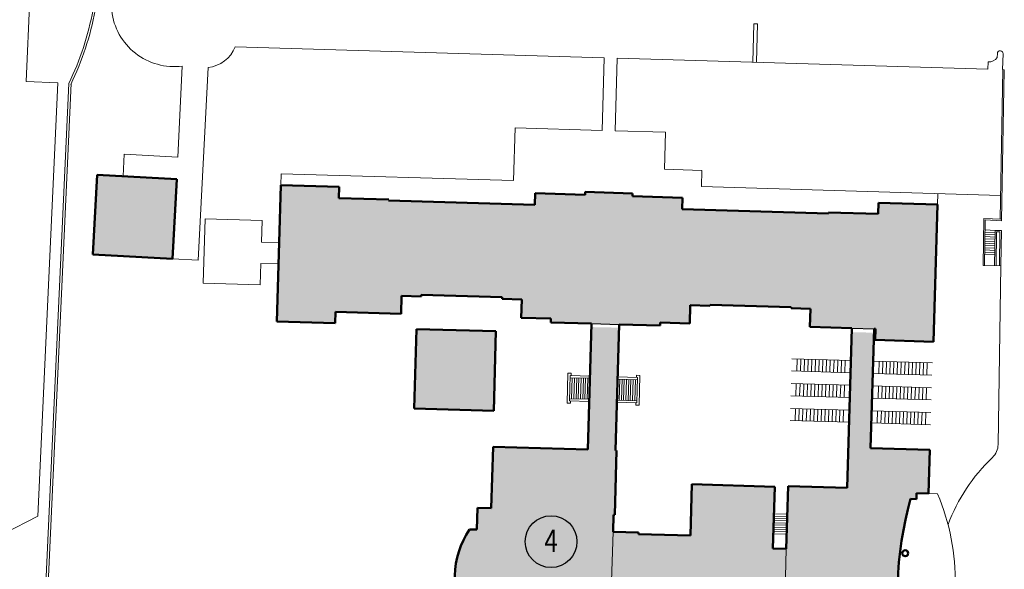
# Model space of a CAD drawing. Units: millimetres. Extents: x 0 to 8400, y 0 to 9435.
# Drawn here: x 1290 to 1631, y 3428 to 3618 of the extents above; entities that cross this region are included whole.
import ezdxf
from ezdxf.enums import TextEntityAlignment as Align

# ---------------------------------------------------------------- set-up
doc = ezdxf.new("R2010")
doc.units = ezdxf.units.MM
doc.linetypes.add('CONTINUA', pattern=[0])
for name, color, linetype, lineweight in [('CO-RETINO', 252, 'CONTINUA', 0), ('EDIFICI1', 5, 'Continuous', 50), ('SOTTILI', 252, 'Continuous', 0)]:
    doc.layers.add(name, color=color, linetype=linetype, lineweight=lineweight)
doc.styles.add('romand1', font='romand.shx', dxfattribs={"height": 0.15})

msp = doc.modelspace()

# ---------------------------------------------------------------- hatches: boundary and pattern name
at = {"layer": 'CO-RETINO'}
for points in [[(1344.11583187573, 3563.220214311894), (1316.594210841515, 3564.70359651578), (1315.110828638084, 3537.181975478549), (1342.632449673605, 3535.698593276999)], [(1519.326737635092, 3552.806991773609), (1519.445841713819, 3556.83050021696), (1502.121690771473, 3557.343330517304), (1502.150518509025, 3558.317173322752), (1485.723328044081, 3558.803451760012), (1485.694500306028, 3557.829608956965), (1468.370349363668, 3558.342439257317), (1468.25124528545, 3554.318930811549), (1417.585792011134, 3555.818731856658), (1417.597171381323, 3556.203143488618), (1400.3755302069, 3556.712939293774), (1400.489323913436, 3560.557055625135), (1380.243644520346, 3561.156369143917), (1379.655710390198, 3541.295101420199), (1378.847775101149, 3514.00187545553), (1399.093454457845, 3513.402561938414), (1399.207248160914, 3517.24667827233), (1421.887534527526, 3516.575295408782), (1422.073397576361, 3522.854018751447), (1428.839042322761, 3522.6537418299), (1428.854214816212, 3523.166290674121), (1456.941891493461, 3522.334838006851), (1456.926718998719, 3521.82228916031), (1463.743618631041, 3521.620494988676), (1463.554721085096, 3515.239261875208), (1473.80569797257, 3514.935811996506), (1473.767766739511, 3513.654439878783), (1487.939742288712, 3513.234920417776), (1497.498778245743, 3512.951953406513), (1511.670753797222, 3512.53243394301), (1511.702616033119, 3513.608786480984), (1521.953592921916, 3513.305336597436), (1522.139455973094, 3519.584059947158), (1528.956355604842, 3519.382265775583), (1528.9677349755, 3519.76667740512), (1557.055411651618, 3518.935224725969), (1557.044032280843, 3518.550813094031), (1563.809677026631, 3518.350536172506), (1563.623813976323, 3512.071812822748), (1578.180201165134, 3511.64091399035), (1585.868433831547, 3511.413326579177), (1586.304100344085, 3511.400429959164), (1586.190306638626, 3507.556313625365), (1606.435985995337, 3506.957000108242), (1607.840958934972, 3554.419023105397), (1587.339005158585, 3555.025922870026), (1587.225211453846, 3551.181806538584), (1570.00357028002, 3551.691602343717), (1569.992190909907, 3551.307190726091)], [(1426.456287802699, 3483.768572545132), (1454.006959450722, 3482.993628081817), (1454.781903915806, 3510.544299729207), (1427.231232267826, 3511.319244194895)]]:
    msp.add_hatch(color=256, dxfattribs=at).paths.add_polyline_path(points)
h = msp.add_hatch(color=256, dxfattribs=at)
h.paths.add_polyline_path([(1550.146499252976, 3413.782782292301), (1554.759438853001, 3413.646229844586), (1554.114607858002, 3391.862903956915), (1574.616561635685, 3391.256004194615), (1572.866035140283, 3332.120681300645), (1563.332626642004, 3332.40288968578), (1563.321247272415, 3332.018478053792), (1530.005572382637, 3333.004690149641), (1530.016951752805, 3333.389101781608), (1512.667173367969, 3333.902690697413), (1512.705104603174, 3335.184062810253), (1507.323341735919, 3335.343373991318), (1507.399204204881, 3337.906118209934), (1492.330268178132, 3338.352189531647), (1493.544067695457, 3379.356097098108), (1493.928479331986, 3379.344717722934), (1494.58848281778, 3401.640592462109), (1494.204071181044, 3401.651971832517), (1494.441520711494, 3409.673361246753), (1503.282988278977, 3409.411635721548), (1503.318643640869, 3410.616125505122), (1521.309108078254, 3410.083570964404), (1520.809933025535, 3393.220713981924), (1549.51266831562, 3392.371054314647)], flags=16)
edge = h.paths.add_edge_path()
edge.add_line((1585.829045653405, 3510.082736816434), (1487.9032900316, 3512.003510298763))
edge.add_line((1487.903290031598, 3512.003510298763), (1486.647804451077, 3469.591386312992))
edge.add_line((1486.64780445108, 3469.591386312999), (1453.767796078675, 3470.564701816259))
edge.add_line((1453.767796078671, 3470.564701816259), (1453.138137591219, 3449.29392476737))
edge.add_line((1453.138137591221, 3449.293924767381), (1448.397060779598, 3449.434270340129))
edge.add_line((1448.397060779596, 3449.434270340122), (1448.173266497331, 3441.874174884523))
edge.add_line((1448.173266497335, 3441.874174884523), (1445.661777156705, 3441.948520106077))
edge.add_arc((1470.466151400022, 3425.054823512854), 30.01089745719769, 145.7421106084282, 210.8667353015291)
edge.add_line((1444.705910063665, 3409.65794290414), (1447.217399396508, 3409.583597678009))
edge.add_line((1447.217399396508, 3409.583597678009), (1446.993605114949, 3402.023502224782))
edge.add_line((1446.993605114949, 3402.023502224782), (1451.734681925687, 3401.883156659244))
edge.add_line((1451.734681925685, 3401.883156659251), (1451.105023437613, 3380.612379610395))
edge.add_line((1451.105023437613, 3380.612379610388), (1483.985031809603, 3379.639064110876))
edge.add_line((1483.985031809603, 3379.639064110876), (1482.695369846233, 3336.072412329521))
edge.add_line((1482.695369846235, 3336.072412329517), (1462.244670951735, 3336.677794846665))
edge.add_line((1462.244670951732, 3336.677794846665), (1462.206739718878, 3335.396422733686))
edge.add_line((1462.20673971888, 3335.396422733686), (1444.856961333873, 3335.910011659062))
edge.add_line((1444.856961333873, 3335.910011659066), (1444.834202593396, 3335.141188392753))
edge.add_line((1444.834202593393, 3335.141188392753), (1411.621037472298, 3336.12436601012))
edge.add_line((1411.621037472301, 3336.124366010112), (1411.643796214054, 3336.893189278754))
edge.add_line((1411.643796214059, 3336.893189278754), (1395.011586209925, 3337.38553671132))
edge.add_line((1395.011586209923, 3337.385536711331), (1395.12082816379, 3341.075888331771))
edge.add_line((1395.120828163792, 3341.075888331756), (1374.875148809102, 3341.675201832072))
edge.add_line((1374.8751488091, 3341.675201832086), (1373.470175882179, 3294.213178834334))
edge.add_line((1373.470175882176, 3294.21317883432), (1393.715855233082, 3293.613865334201))
edge.add_line((1393.715855233084, 3293.613865334208), (1393.837235183108, 3297.714256087753))
edge.add_line((1393.837235183106, 3297.714256087753), (1416.517521556409, 3297.042873240708))
edge.add_line((1416.517521556412, 3297.042873240704), (1416.707177727982, 3303.449733783697))
edge.add_line((1416.707177727982, 3303.449733783701), (1423.472822473987, 3303.249456866952))
edge.add_line((1423.472822473985, 3303.249456866952), (1423.487994968045, 3303.762005711144))
edge.add_line((1423.487994968043, 3303.762005711137), (1451.575671645547, 3302.930553062978))
edge.add_line((1451.575671645551, 3302.930553062985), (1451.56049915223, 3302.418004221158))
edge.add_line((1451.56049915223, 3302.418004221161), (1458.326143898477, 3302.217727304388))
edge.add_line((1458.326143898474, 3302.217727304384), (1458.13648772681, 3295.810866751874))
edge.add_line((1458.13648772681, 3295.810866751878), (1466.849818082499, 3295.552934358859))
edge.add_line((1466.849818082501, 3295.552934358863), (1466.781541860979, 3293.246464557548))
edge.add_line((1466.781541860979, 3293.246464557533), (1508.40050803126, 3292.014458078246))
edge.add_line((1508.40050803126, 3292.014458078246), (1508.468784252782, 3294.320927879561))
edge.add_line((1508.468784252782, 3294.320927879572), (1517.182114609748, 3294.062995488885))
edge.add_line((1517.18211460975, 3294.062995488881), (1517.371770780663, 3300.469856043858))
edge.add_line((1517.371770780661, 3300.469856043851), (1524.111788085893, 3300.270337754423))
edge.add_line((1524.111788085891, 3300.270337754434), (1524.126960579844, 3300.782886596242))
edge.add_line((1524.126960579848, 3300.782886596235), (1552.214637257041, 3299.951433940927))
edge.add_line((1552.214637257039, 3299.951433940938), (1552.199464763098, 3299.438885099129))
edge.add_line((1552.199464763093, 3299.438885099122), (1558.965109510196, 3299.238608179951))
edge.add_line((1558.965109510198, 3299.238608179955), (1558.775453337972, 3292.831747622646))
edge.add_line((1558.775453337974, 3292.831747622639), (1579.53368145469, 3292.217261626093))
edge.add_line((1579.53368145469, 3292.217261626096), (1579.419887748718, 3288.373145242126))
edge.add_line((1579.419887748718, 3288.373145242129), (1599.742449432324, 3287.771555864349))
edge.add_line((1599.742449432324, 3287.771555864342), (1601.144387856468, 3335.131069093894))
edge.add_line((1601.144387856471, 3335.131069093894), (1580.847453615084, 3335.73189984908))
edge.add_line((1580.847453615082, 3335.731899849083), (1580.733659912239, 3331.887783519941))
edge.add_line((1580.733659912239, 3331.887783519941), (1580.554267807807, 3331.893093888188))
edge.add_line((1580.554267807805, 3331.893093888184), (1581.891343841005, 3377.061460769985))
edge.add_line((1581.891343841005, 3377.061460769978), (1602.393297619277, 3376.454561007652))
edge.add_line((1602.393297619277, 3376.454561007655), (1602.840886192176, 3391.574751918468))
edge.add_line((1602.840886192174, 3391.574751918476), (1598.740495436867, 3391.69613187092))
edge.add_line((1598.740495436872, 3391.696131870917), (1598.801185413162, 3393.746327250056))
edge.add_line((1598.801185413158, 3393.746327250063), (1596.750990036628, 3393.807017223864))
edge.add_arc((1715.819328055815, 3419.651485342615), 121.8409030292933, 164.3624312880039, 192.2464145198863, ccw=False)
edge.add_line((1598.488240599127, 3452.493859910008), (1600.53843597714, 3452.433169933769))
edge.add_line((1600.538435977138, 3452.433169933766), (1600.599125952818, 3454.483365312934))
edge.add_line((1600.59912595282, 3454.483365312934), (1604.699516708713, 3454.361985360475))
edge.add_line((1604.699516708715, 3454.361985360464), (1605.147105281601, 3469.482176271255))
edge.add_line((1605.147105281598, 3469.482176271262), (1584.64515150403, 3470.089076035949))
edge.add_line((1584.645151504032, 3470.089076035942), (1585.829045653405, 3510.08273681643))
h.paths.add_polyline_path([(1578.138541286775, 3510.233582901414), (1497.465150468441, 3511.815958332971), (1496.206840384632, 3469.308419297139), (1496.591252018337, 3469.297039926731), (1495.931248530469, 3447.00116519481), (1495.546836897858, 3447.012544562868), (1495.372353217281, 3441.118232849638), (1504.213820784375, 3440.856507329214), (1504.198648290927, 3440.343958485008), (1522.189112730099, 3439.81140394421), (1522.714839647033, 3457.571221402849), (1551.417574938179, 3456.721561733134), (1550.783744001408, 3435.309833755472), (1555.396683600993, 3435.173281310158), (1556.041514596676, 3456.956607200186), (1576.543468375447, 3456.34970743544)])

# ---------------------------------------------------------------- linework, layer by layer
for p, q in [((1487.939742288712, 3513.234920417776), (1497.498778245743, 3512.951953406513)), ((1578.180201165131, 3511.64091399035), (1585.868433831547, 3511.413326579174))]:
    msp.add_line(p, q)
at = {"color": 6}
msp.add_circle((1473.89509251562, 3437.710265485208), 8.973533864935122, dxfattribs=at)
at = {"layer": 'EDIFICI1'}
for p, q in [((1316.594210841511, 3564.70359651578), (1315.11082863807, 3537.181975478549)), ((1316.594210841511, 3564.70359651578), (1344.115831876905, 3563.220214311822)), ((1344.115831875728, 3563.220214311883), (1342.632449673605, 3535.698593276999)), ((1380.243644520346, 3561.156369143917), (1379.655710390198, 3541.295101420199)), ((1380.243644520346, 3561.156369143917), (1400.489323913433, 3560.557055625135)), ((1400.3755302069, 3556.712939293774), (1400.489323913433, 3560.557055625135)), ((1417.59717138132, 3556.203143488618), (1400.3755302069, 3556.712939293774)), ((1417.58579201113, 3555.818731856658), (1417.59717138132, 3556.203143488618)), ((1468.25124528545, 3554.318930811549), (1468.370349363668, 3558.342439257317)), ((1468.370349363668, 3558.342439257317), (1485.694500306025, 3557.829608956969)), ((1485.694500306025, 3557.829608956969), (1485.723328044081, 3558.803451760012)), ((1485.723328044081, 3558.803451760012), (1502.150518509025, 3558.317173322752)), ((1502.121690771473, 3557.343330517304), (1502.150518509025, 3558.317173322752)), ((1502.121690771473, 3557.343330517304), (1519.445841713818, 3556.83050021696)), ((1519.326737635092, 3552.806991773609), (1519.445841713818, 3556.83050021696)), ((1468.25124528545, 3554.318930811549), (1417.58579201113, 3555.818731856658)), ((1569.992190909907, 3551.307190726091), (1519.326737635092, 3552.806991773609)), ((1587.225211453846, 3551.181806538584), (1587.339005158581, 3555.025922870026)), ((1607.84095893497, 3554.419023105397), (1587.339005158581, 3555.025922870026)), ((1606.435985995335, 3506.957000108242), (1607.84095893497, 3554.419023105397)), ((1569.992190909907, 3551.307190726091), (1570.003570280018, 3551.691602343717)), ((1587.225211453846, 3551.181806538584), (1570.003570280018, 3551.691602343717)), ((1379.655710390329, 3541.295101420199), (1378.847775101149, 3514.00187545553)), ((1315.11082863807, 3537.181975478549), (1342.632449673605, 3535.698593276999)), ((1422.073397576358, 3522.854018751447), (1421.887534527526, 3516.575295408782)), ((1422.073397576358, 3522.854018751447), (1428.839042322761, 3522.653741829896)), ((1428.854214816209, 3523.166290674117), (1428.839042322761, 3522.653741829896)), ((1428.854214816209, 3523.166290674117), (1456.941891493461, 3522.334838006851)), ((1456.941891493461, 3522.334838006851), (1456.926718998719, 3521.822289160306)), ((1456.926718998719, 3521.822289160306), (1463.743618631041, 3521.62049498868)), ((1463.743618631041, 3521.62049498868), (1463.554721085096, 3515.239261875204)), ((1521.953592921494, 3513.305336583132), (1522.139455973091, 3519.584059947162)), ((1528.956355604842, 3519.382265775583), (1522.139455973091, 3519.584059947162)), ((1528.956355604842, 3519.382265775583), (1528.967734975498, 3519.76667740512)), ((1557.055411651618, 3518.935224725965), (1528.967734975498, 3519.76667740512)), ((1557.044032280841, 3518.550813094031), (1557.055411651618, 3518.935224725965)), ((1563.809677026627, 3518.350536172506), (1557.044032280841, 3518.550813094031)), ((1399.207248160914, 3517.24667827233), (1399.093454457841, 3513.402561938414)), ((1399.207248160914, 3517.24667827233), (1421.887534527526, 3516.575295408782)), ((1463.554721085096, 3515.239261875204), (1473.80569797257, 3514.935811996506)), ((1563.623813976395, 3512.071812825141), (1563.809677026627, 3518.350536172506)), ((1378.847775101149, 3514.00187545553), (1399.093454457841, 3513.402561938414)), ((1473.80569797257, 3514.935811996506), (1473.767766739511, 3513.65443987878)), ((1473.767766739511, 3513.65443987878), (1487.939742288712, 3513.234920417776)), ((1487.939742288712, 3513.234920417776), (1486.64780445109, 3469.59138631301)), ((1496.206840384682, 3469.308419299383), (1497.498778245743, 3512.951953406513)), ((1497.498778245743, 3512.951953406513), (1511.67075379722, 3512.53243394301)), ((1511.67075379722, 3512.53243394301), (1511.702616033115, 3513.608786480987)), ((1521.95359292214, 3513.305336597432), (1511.702616033115, 3513.608786480987)), ((1578.180201165131, 3511.64091399035), (1563.623813976872, 3512.071812822719)), ((1427.231232267826, 3511.319244194898), (1426.456287802697, 3483.768572545129)), ((1427.231232267826, 3511.319244194898), (1454.781903915804, 3510.544299729207)), ((1454.781903914609, 3510.544299729233), (1454.00695945072, 3482.993628081817)), ((1576.543468375447, 3456.349707435462), (1578.180201165131, 3511.64091399035)), ((1584.645151504032, 3470.089076035942), (1585.868433831547, 3511.413326579174)), ((1586.304100344085, 3511.400429959164), (1585.868433831547, 3511.413326579174)), ((1586.190306638626, 3507.556313625361), (1586.304100344085, 3511.400429959164)), ((1606.435985995335, 3506.957000108242), (1586.190306638626, 3507.556313625361)), ((1426.456287802697, 3483.768572545129), (1454.00695945072, 3482.993628081817)), ((1453.767796078659, 3470.564701816251), (1453.138137591208, 3449.293924767377)), ((1453.767796078659, 3470.564701816251), (1486.64780445109, 3469.59138631301)), ((1495.931248530469, 3447.00116519481), (1496.591252018323, 3469.297039926731)), ((1496.206840375638, 3469.308419297404), (1496.591252018323, 3469.297039926731)), ((1584.645151504032, 3470.089076035942), (1605.147105281612, 3469.482176271259)), ((1604.699516708723, 3454.361985360464), (1605.147105281612, 3469.482176271259)), ((1522.189112730097, 3439.811403944218), (1522.714839647033, 3457.571221402849)), ((1522.714839647033, 3457.571221402849), (1551.41757493819, 3456.721561733134)), ((1550.783744001423, 3435.309833755472), (1551.41757493819, 3456.721561733134)), ((1555.396683600982, 3435.173281310158), (1556.041514596676, 3456.956607200186)), ((1556.041514596676, 3456.956607200186), (1576.543468375447, 3456.349707435462)), ((1600.538435977136, 3452.433169933773), (1600.599125952831, 3454.483365312934)), ((1600.599125952831, 3454.483365312934), (1604.699516708723, 3454.361985360464)), ((1598.488240599185, 3452.493859910008), (1600.538435977136, 3452.433169933773)), ((1448.397060779596, 3449.434270340122), (1448.173266497331, 3441.874174884523)), ((1448.397060779596, 3449.434270340122), (1453.138137591208, 3449.293924767377)), ((1495.372353217266, 3441.118232849638), (1495.546836897915, 3447.012544565014)), ((1495.546836883503, 3447.012544563283), (1495.931248530469, 3447.00116519481)), ((1445.661777159998, 3441.948520105975), (1448.173266497331, 3441.874174884523)), ((1495.372353217266, 3441.118232849638), (1504.213820784375, 3440.856507329214)), ((1504.198648290925, 3440.343958485001), (1504.213820784375, 3440.856507329214)), ((1504.198648290925, 3440.343958485001), (1522.189112730097, 3439.811403944218)), ((1550.783744001423, 3435.309833755472), (1555.396683600982, 3435.173281310158))]:
    msp.add_line(p, q, dxfattribs=at)
msp.add_circle((1596.649279333773, 3433.695621115747), 1.025546727421157, dxfattribs=at)
for centre, radius, start, end in [((1715.819328055812, 3419.651485342662), 121.8409030292977, 164.362431288683, 192.2464145279524), ((1470.466151400022, 3425.054823512865), 30.01089745719564, 145.7421105857256, 210.8667352887063)]:
    msp.add_arc(centre, radius, start, end, dxfattribs=at)
at = {"layer": 'SOTTILI'}
for p, q in [((1296.149526743382, 3689.022743347551), (1291.910632470494, 3597.074255409544)), ((1544.15555266766, 3617.06418888513), (1543.761067820627, 3603.737918929265)), ((1545.436924778813, 3617.026257649838), (1544.15555266766, 3617.06418888513)), ((1545.436924778813, 3617.026257649838), (1545.042439931767, 3603.699987693976)), ((1492.306448623865, 3605.261080898121), (1364.368972260967, 3609.048291870228)), ((1491.562708973501, 3580.136477426141), (1492.306448623865, 3605.261080898121)), ((1496.047501100718, 3580.003371903275), (1496.791250999304, 3605.128321575003)), ((1625.273229551261, 3601.324992224416), (1496.791250999304, 3605.128321575003)), ((1628.528121555031, 3605.313302406898), (1628.570035589168, 3606.755693988626)), ((1630.398718751088, 3601.173267260887), (1630.558270398327, 3606.663933037531)), ((1346.042290696891, 3602.414449091676), (1344.529799001892, 3570.900666693613)), ((1354.99144233633, 3601.894216354153), (1351.592977452277, 3535.215631629794)), ((1625.273229551261, 3601.324992224416), (1625.346201032869, 3603.836166653392)), ((1629.542951887282, 3549.396625773511), (1630.4637565384, 3601.164232799207)), ((1630.047337818894, 3548.85958553661), (1630.976466426222, 3601.156164748036)), ((1630.976466426222, 3601.156164748036), (1630.398718751088, 3601.173267260887)), ((1302.932419338304, 3596.566142766491), (1291.910632470494, 3597.074255409544)), ((1289.775679694667, 3227.328932039326), (1306.759795500857, 3596.389697854144)), ((1290.544026558353, 3227.293572842895), (1307.528142364536, 3596.35433865771)), ((1296.028731593422, 3446.550662977303), (1302.932405104075, 3596.565833731357)), ((1460.909231774689, 3562.744237092089), (1461.450533260922, 3581.030185936829)), ((1461.450533260922, 3581.030185936829), (1491.562708973501, 3580.136477426141)), ((1496.047501100718, 3580.003371903275), (1513.550696190094, 3579.483889200843)), ((1513.171383835965, 3566.670168048883), (1513.550696190094, 3579.483889200843)), ((1325.968705746662, 3571.901087249697), (1325.554738620162, 3564.220634867989)), ((1325.968705746662, 3571.901087249697), (1344.529799001892, 3570.900666693613)), ((1513.171383835965, 3566.670168048883), (1526.138198540975, 3566.285321972146)), ((1380.361231343126, 3565.12862257859), (1380.243644520346, 3561.156369143917)), ((1380.361231343126, 3565.12862257859), (1460.909231774689, 3562.744237092089)), ((1525.972564971369, 3560.6899798728), (1526.138198540975, 3566.285321972146)), ((1629.689218942549, 3557.619754782567), (1525.972564971369, 3560.6899798728)), ((1607.84095893497, 3554.419023105397), (1607.954752639593, 3558.263139438847)), ((1353.991994903379, 3549.493270614118), (1353.331991428277, 3527.197395886384)), ((1353.991994903379, 3549.493270614118), (1373.725125415349, 3548.909129592265)), ((1623.89628856229, 3549.66196219723), (1623.624006391832, 3533.376238153438)), ((1623.89628856229, 3549.66196219723), (1630.056450465594, 3549.372496501334)), ((1629.542951887282, 3549.396625773525), (1623.89628856229, 3549.66196219723)), ((1630.047337818894, 3548.85958553661), (1630.056450465594, 3549.372496501334)), ((1373.725125415349, 3548.909129592265), (1373.505124256939, 3541.477171348883)), ((1624.136716279663, 3533.368170102275), (1624.384677842125, 3549.125673642166)), ((1624.384677842125, 3549.125673642166), (1630.047337818894, 3548.85958553661)), ((1630.047337818894, 3548.85958553661), (1624.384677842139, 3549.125673642166)), ((1627.766473867268, 3542.421688832141), (1624.281760035414, 3542.58543535865)), ((1627.778581844526, 3543.191128630197), (1624.293868012677, 3543.354875156702)), ((1627.79068982179, 3543.960568428271), (1624.305975989937, 3544.124314954776)), ((1627.802797799053, 3544.73000822632), (1624.318083967199, 3544.893754752828)), ((1627.814905776308, 3545.49944802439), (1624.330191944458, 3545.663194550888)), ((1627.623143516928, 3533.313307354309), (1627.814905776308, 3545.49944802439)), ((1627.814905776308, 3545.49944802439), (1629.993922799598, 3545.465158806916)), ((1628.135853404759, 3533.305239303149), (1628.31954761298, 3544.97867008539)), ((1628.31954761298, 3544.97867008539), (1629.473144860598, 3544.96051697025)), ((1629.28945065239, 3533.28708618801), (1629.473144860598, 3544.96051697025)), ((1629.80216054021, 3533.279018136835), (1629.993922799598, 3545.465158806916)), ((1373.505124256939, 3541.477171348883), (1379.655710390198, 3541.295101420199)), ((1627.718041958218, 3539.343929639896), (1624.233328126369, 3539.507676166401)), ((1627.730149935487, 3540.113369437955), (1624.245436103633, 3540.27711596446)), ((1627.742257912745, 3540.882809236022), (1624.257544080887, 3541.04655576252)), ((1627.754365890009, 3541.652249034074), (1624.269652058159, 3541.815995560583)), ((1342.632449673605, 3535.698593276999), (1351.592977452277, 3535.215631629794)), ((1627.681718026441, 3537.03561024571), (1624.197004194593, 3537.199356772222)), ((1627.693826003695, 3537.80505004377), (1624.209112171848, 3537.968796570271)), ((1627.705933980964, 3538.574489841837), (1624.221220149115, 3538.738236368341)), ((1373.28512309854, 3534.045213105523), (1373.065121940133, 3526.613254862159)), ((1373.28512309854, 3534.045213105523), (1379.435709231784, 3533.863143176847)), ((1623.624006391832, 3533.376238153438), (1629.80216054021, 3533.279018136835)), ((1628.827721741003, 3471.355215611761), (1629.80216054021, 3533.279018136835)), ((1353.331991428277, 3527.197395886384), (1373.065121940133, 3526.613254862159)), ((1585.868433831547, 3511.413326579174), (1586.304100344085, 3511.400429959164)), ((1577.848302857208, 3500.428908057484), (1557.346349079311, 3501.035807815012)), ((1559.015096961346, 3496.754176120545), (1559.140270037085, 3500.982704088691)), ((1560.296469072495, 3496.716244887192), (1560.421642148125, 3500.944772852958)), ((1561.577841183644, 3496.678313653846), (1561.703014259278, 3500.906841619605)), ((1562.859213295163, 3496.64038241569), (1562.984386370208, 3500.868910381485)), ((1564.14058540632, 3496.60245118234), (1564.265758481964, 3500.830979148096)), ((1565.421957517363, 3496.564519946604), (1565.547130593113, 3500.793047914749)), ((1566.703329628403, 3496.526588710857), (1566.828502704142, 3500.755116679009)), ((1567.984701739551, 3496.488657477511), (1568.109874815185, 3500.717185443269)), ((1569.266073850598, 3496.450726241774), (1569.391246926225, 3500.67925420754)), ((1570.547445961638, 3496.412795006027), (1570.672619037372, 3500.641322974176)), ((1571.828818073271, 3496.374863770269), (1571.95399114841, 3500.603391738447)), ((1573.110190184423, 3496.336932536923), (1573.235363260064, 3500.565460502674)), ((1574.391562294866, 3496.299001301201), (1574.516735371217, 3500.527529269321)), ((1575.672934406506, 3496.261070065439), (1575.798107481649, 3500.48959803361)), ((1585.536535529045, 3500.201320647581), (1606.038489307219, 3499.594420882883)), ((1587.461557828872, 3495.912102703306), (1587.586730904502, 3500.140630669072)), ((1588.742929940618, 3495.874171469919), (1588.868103015651, 3500.102699435718)), ((1590.024302051646, 3495.836240234183), (1590.1494751274, 3500.064768202336)), ((1591.305674162093, 3495.79830899848), (1591.43084723832, 3500.026836964224)), ((1592.587046273242, 3495.760377765126), (1592.712219348872, 3499.988905730885)), ((1593.868418384889, 3495.722446529357), (1593.993591459919, 3499.950974495145)), ((1595.14979049592, 3495.684515293624), (1595.274963571672, 3499.913043261774)), ((1596.431162606958, 3495.646584057877), (1596.556335682712, 3499.875112026026)), ((1597.712534718707, 3495.608652824502), (1597.837707793755, 3499.837180790297)), ((1598.99390682915, 3495.570721588791), (1599.119079904904, 3499.799249556933)), ((1600.275278940193, 3495.532790353051), (1600.400452015947, 3499.761318321204)), ((1601.556651051342, 3495.494859119705), (1601.681824126967, 3499.723387085464)), ((1602.838023162993, 3495.456927883925), (1602.963196238128, 3499.685455852103)), ((1604.119395274018, 3495.418996648192), (1604.244568349663, 3499.647524613962)), ((1479.42991908339, 3485.707987894612), (1479.735644836062, 3496.035847112531)), ((1480.88887973614, 3496.0017090018), (1479.735644836062, 3496.035847112531)), ((1480.221501090273, 3486.454052422842), (1480.481709361797, 3495.244265103366)), ((1487.401118765632, 3495.039436436399), (1480.481709361797, 3495.244265103366)), ((1480.866120994469, 3495.232885735537), (1480.88887973614, 3496.0017090018)), ((1496.960154707165, 3494.756469425853), (1503.879564110788, 3494.551640754117)), ((1503.495152477735, 3494.56302012674), (1503.517911218805, 3495.33184339302)), ((1503.517911218805, 3495.33184339302), (1504.671146118166, 3495.297705279935)), ((1504.365420363811, 3484.969846064474), (1504.671146118166, 3495.297705279935)), ((1577.723129782775, 3496.200380091674), (1557.221176004263, 3496.807279849216)), ((1585.411362452804, 3495.97279268184), (1605.913316230994, 3495.365892917138)), ((1487.378360023486, 3494.270613172563), (1480.458950621214, 3494.475441834673)), ((1481.013083097067, 3487.200116948678), (1481.227773887635, 3494.452683096579)), ((1481.781906363965, 3487.177358208179), (1481.996597154533, 3494.429924356088)), ((1482.550729630875, 3487.154599467673), (1482.765420421445, 3494.407165615582)), ((1483.319552897787, 3487.131840727178), (1483.534243687634, 3494.384406872733)), ((1484.088376162908, 3487.109081986755), (1484.303066952987, 3494.361648137087)), ((1484.857199429807, 3487.086323246253), (1485.071890220974, 3494.33888939414)), ((1485.626022697314, 3487.06356450574), (1485.84071348669, 3494.316130653688)), ((1486.394845963521, 3487.040805762872), (1486.609536752992, 3494.293371913222)), ((1496.937395966095, 3493.987646159573), (1503.856805370313, 3493.782817487815)), ((1497.491528447694, 3486.712321268528), (1497.706219237061, 3493.964887416495)), ((1498.260351714602, 3486.689562528036), (1498.475042503378, 3493.942128676032)), ((1499.029174980795, 3486.666803785184), (1499.24386576968, 3493.919369935548)), ((1499.797998247814, 3486.644045047057), (1500.012689036594, 3493.896611195045)), ((1500.566821514116, 3486.621286306576), (1500.781512302905, 3493.873852454579)), ((1501.33564478092, 3486.598527563698), (1501.5503355697, 3493.851093711698)), ((1502.104468047728, 3486.575768820813), (1502.319158836606, 3493.828334971195)), ((1502.873291314027, 3486.553010080343), (1503.08798210291, 3493.805576230722)), ((1503.619355839273, 3485.761428073589), (1503.879564110788, 3494.551640754117)), ((1577.594163583279, 3491.843714913676), (1557.092209804658, 3492.450614668839)), ((1558.760957686804, 3488.168982976773), (1558.886130762556, 3492.397510944919)), ((1560.042329797847, 3488.131051741026), (1560.167502873581, 3492.359579709172)), ((1561.32370190959, 3488.093120507647), (1561.448874984639, 3492.321648473439)), ((1562.605074020037, 3488.055189271936), (1562.730247095787, 3492.283717240093)), ((1563.886446131077, 3488.017258036204), (1564.011619206711, 3492.245786001955)), ((1565.167818242826, 3487.979326802821), (1565.29299131786, 3492.20785476862)), ((1566.44919035376, 3487.941395564695), (1566.574363429598, 3492.16992353523)), ((1567.730562464907, 3487.903464331338), (1567.855735540537, 3492.131992297104)), ((1569.011934576054, 3487.865533097991), (1569.137107651684, 3492.094061063754)), ((1570.293306687585, 3487.827601859843), (1570.418479762833, 3492.056129830397)), ((1571.574678798137, 3487.789670626504), (1571.699851873782, 3492.018198592285)), ((1572.856050909286, 3487.751739393165), (1572.981223984929, 3491.980267358928)), ((1574.137423020919, 3487.713808157393), (1574.262596095959, 3491.942336123192)), ((1575.418795131976, 3487.675876921656), (1575.54396820701, 3491.904404887452)), ((1585.282396254401, 3491.616127501411), (1605.784350032682, 3491.009227739082)), ((1587.207418554335, 3487.32690955953), (1587.332591630069, 3491.555437527672)), ((1588.48879066536, 3487.288978323794), (1588.613963741003, 3491.517506289546)), ((1589.770162776507, 3487.251047090437), (1589.89533585215, 3491.479575056188)), ((1591.051534887563, 3487.213115854693), (1591.176707963303, 3491.441643822853)), ((1592.332906999203, 3487.175184618931), (1592.458080074233, 3491.403712584716)), ((1593.614279110352, 3487.137253385571), (1593.739452185982, 3491.365781351337)), ((1594.895651221281, 3487.099322147451), (1595.020824297129, 3491.327850117987)), ((1596.177023332433, 3487.061390914102), (1596.302196408064, 3491.289918879857)), ((1597.45839544358, 3487.023459680741), (1597.583568519211, 3491.251987646507)), ((1577.468990507648, 3487.61518694792), (1556.967036729628, 3488.222086703051)), ((1598.739767554514, 3486.985528442629), (1598.864940630254, 3491.214056410778)), ((1600.021139665663, 3486.947597209272), (1600.146312741294, 3491.176125175031)), ((1601.302511777303, 3486.909665973499), (1601.427684852446, 3491.138193941685)), ((1602.58388388845, 3486.871734740157), (1602.70905696408, 3491.100262705923)), ((1603.865255998893, 3486.833803504438), (1603.990429075118, 3491.062331470172)), ((1480.583153982856, 3485.673849783906), (1479.42991908339, 3485.707987894612)), ((1487.140910496404, 3486.249223753383), (1480.221501090273, 3486.454052422842)), ((1487.163669236974, 3487.018047022072), (1480.244259831947, 3487.222875689093)), ((1480.583153982856, 3485.673849783906), (1480.605912723435, 3486.442673052605)), ((1496.69994643375, 3485.966256743019), (1503.619355839273, 3485.761428073589)), ((1496.722705174823, 3486.735080009307), (1503.642114580447, 3486.53025134226)), ((1503.212185464934, 3485.003984175159), (1503.234944206119, 3485.772807443819)), ((1503.212185464934, 3485.003984175159), (1504.365420363811, 3484.969846064474)), ((1585.15722317817, 3487.387599535674), (1605.659176955854, 3486.780699773388)), ((1577.340024308021, 3483.258521767539), (1556.838070529524, 3483.865421525085)), ((1558.506818411559, 3479.583789830629), (1558.63199148791, 3483.812317798746)), ((1559.788190523308, 3479.545858597247), (1559.913363598353, 3483.774386563035)), ((1561.069562634457, 3479.507927363893), (1561.194735710094, 3483.73645532966)), ((1562.350934745398, 3479.469996125778), (1562.476107821125, 3483.698524093931)), ((1563.632306857147, 3479.432064892395), (1563.757479932181, 3483.660592858173)), ((1564.913678968172, 3479.394133656652), (1565.038852043926, 3483.622661624801)), ((1566.195051078728, 3479.35620242332), (1566.32022415497, 3483.584730389065)), ((1567.476423189783, 3479.31827118758), (1567.601596265413, 3483.546799153361)), ((1568.757795301421, 3479.280339951818), (1568.882968376456, 3483.508867917606)), ((1570.039167412568, 3479.24240871848), (1570.164340488198, 3483.470936684235)), ((1571.320539523502, 3479.204477480338), (1571.445712599347, 3483.433005450885)), ((1572.601911635247, 3479.166546246967), (1572.727084710281, 3483.395074212759)), ((1573.883283745799, 3479.128615013643), (1574.008456822025, 3483.357142979372)), ((1575.164655856719, 3479.09068377552), (1575.289828933062, 3483.319211743643)), ((1585.028256979262, 3483.030934357661), (1605.530210758032, 3482.42403459292)), ((1586.953279279685, 3478.741716413357), (1587.078452355421, 3482.970244381499)), ((1588.234651390831, 3478.703785180011), (1588.359824466464, 3482.932313145766)), ((1589.516023501874, 3478.665853944264), (1589.641196577613, 3482.894381912417)), ((1590.797395612903, 3478.627922708527), (1590.922568688651, 3482.85645067668)), ((1592.078767724064, 3478.589991475181), (1592.203940799707, 3482.818519440933)), ((1593.360139835102, 3478.552060239434), (1593.485312910738, 3482.780588205197)), ((1594.641511946855, 3478.514129006051), (1594.766685021885, 3482.742656971847)), ((1595.922884057785, 3478.476197767932), (1596.048057133525, 3482.704725736081)), ((1597.204256168934, 3478.438266534582), (1597.329429244564, 3482.666794500338)), ((1598.485628280081, 3478.400335301225), (1598.610801355724, 3482.628863266999)), ((1599.767000391015, 3478.362404063106), (1599.892173466749, 3482.590932031252)), ((1601.048372502162, 3478.324472829753), (1601.173545577807, 3482.553000795515)), ((1602.329744613311, 3478.286541596396), (1602.454917688956, 3482.515069562169)), ((1603.611116724845, 3478.248610358247), (1603.736289799985, 3482.477138326426)), ((1577.214851233588, 3479.029993801715), (1556.712897455085, 3479.636893559271)), ((1584.903083903035, 3478.802406391921), (1605.405037681807, 3478.195506627186)), ((1604.699516708723, 3454.361985360464), (1607.77480977495, 3454.270950393735)), ((1604.699516708723, 3454.361985360464), (1607.77480977495, 3454.270950393735)), ((1551.140297613027, 3447.354731601003), (1555.753237212575, 3447.218179155707)), ((1284.35509518405, 3440.515612742036), (1296.028731593422, 3446.550662977303)), ((1551.026503906985, 3443.510615267229), (1555.639443507116, 3443.374062821901)), ((1551.049262648048, 3444.279438533502), (1555.66220224819, 3444.142886088181)), ((1551.072021389118, 3445.048261799794), (1555.684960989245, 3444.911709354461)), ((1551.094780130286, 3445.817085068471), (1555.707719730439, 3445.680532623136)), ((1551.117538871356, 3446.585908334752), (1555.7304784715, 3446.449355889409)), ((1495.372353217266, 3441.118232849638), (1494.441520711493, 3409.673361246756)), ((1550.935468942111, 3440.435322202119), (1555.548408542745, 3440.298769754382)), ((1550.958227683775, 3441.204145468374), (1555.571167283204, 3441.067593020698)), ((1550.980986424351, 3441.972968737073), (1555.593926024874, 3441.836416286957)), ((1551.003745165315, 3442.741792000967), (1555.616684766046, 3442.605239555613)), ((1555.396683600982, 3435.173281310158), (1554.759438853001, 3413.646229844586))]:
    msp.add_line(p, q, dxfattribs=at)
for centre, radius, start, end in [((1214.303781191466, 3640.852168492557), 102.5915487613344, 334.3169108644271, 349.3169108595243), ((1214.303781191466, 3640.852168492557), 103.3607088069002, 334.3169108644271, 349.3169108595243), ((1343.234194051493, 3624.025642650837), 21.79286795769959, 186.55813581476, 277.4033702439453), ((1353.665593850868, 3613.355182296206), 11.53740068348801, 276.5988628093409, 338.080832387081), ((1629.564152993753, 3606.709813513071), 0.9951755785461991, 357.3575620316975, 177.3575620316975), ((1625.583530762964, 3607.490610579944), 3.662142243700424, 266.284270999711, 323.5198006544405), ((1622.418848143101, 3471.4560662514), 6.40966704638223, 313.6004962226857, 359.0984626060649), ((1669.715757098347, 3421.790280358395), 62.1737703499081, 133.6004962226857, 159.4676870289892), ((1540.447121499328, 3424.84286130925), 73.47809221803087, 332.9993099026741, 23.60953589921793)]:
    msp.add_arc(centre, radius, start, end, dxfattribs=at)

# ---------------------------------------------------------------- texts
at = {"color": 4, "style": 'romand1', "width": 0.8}
msp.add_text('4', height=7.691600455658676, dxfattribs=at).set_placement((1473.88692589016, 3434.17736490767), align=Align.CENTER)

doc.saveas('drawing.dxf')
